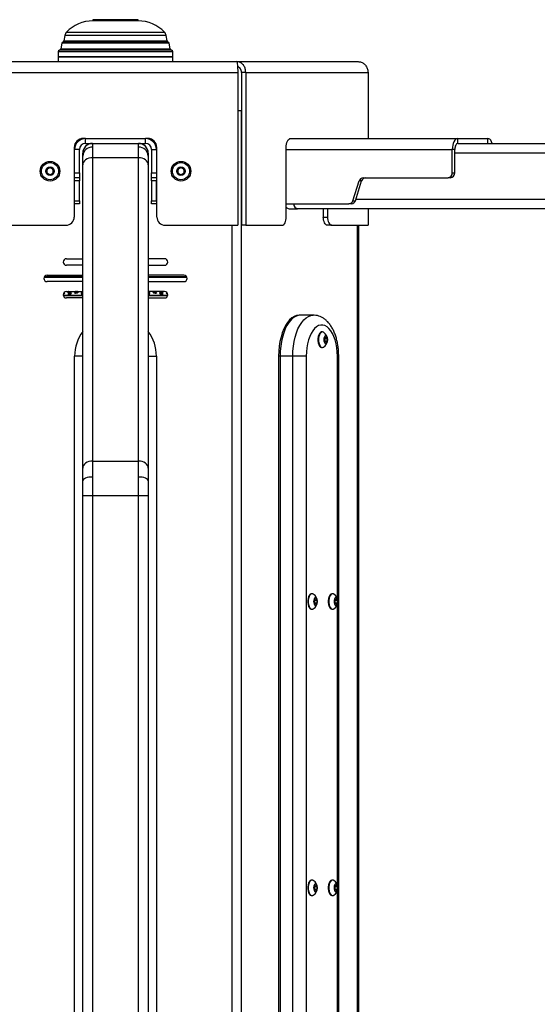
# Model space of a CAD drawing. Units: millimetres. Extents: x 5 to 6461, y -2 to 7452.
# Drawn here: x 5396 to 5712, y 6851 to 7452 of the extents above; entities that cross this region are included whole.
import ezdxf

# ---------------------------------------------------------------- set-up
doc = ezdxf.new("R2010")
doc.units = ezdxf.units.MM

msp = doc.modelspace()

# ---------------------------------------------------------------- linework, layer by layer
at = {"color": 7, "linetype": 'Continuous', "lineweight": 25}
for p, q in [((5440.6, 7452.282), (5440.6, 7451.682)), ((5454.401, 7452.282), (5440.6, 7452.282)), ((5440.6, 7452.182), (5440.6, 7451.682)), ((5454.401, 7452.182), (5440.6, 7452.182)), ((5454.401, 7451.682), (5440.6, 7451.682)), ((5440.8, 7452.382), (5440.7, 7452.282)), ((5440.8, 7452.382), (5454.401, 7452.382)), ((5454.401, 7452.382), (5468, 7452.382)), ((5468.2, 7452.282), (5454.401, 7452.282)), ((5468.2, 7452.182), (5454.401, 7452.182)), ((5468.2, 7451.682), (5454.401, 7451.682)), ((5468.1, 7452.282), (5468, 7452.382)), ((5468.2, 7451.682), (5468.2, 7452.282)), ((5468.2, 7451.682), (5468.2, 7452.182)), ((5423.468, 7442.67), (5422.905, 7439.481)), ((5485.895, 7439.481), (5485.333, 7442.67)), ((5419.4, 7432.782), (5419.4, 7429.782)), ((5421.636, 7437.955), (5421.041, 7434.578)), ((5487.76, 7434.578), (5487.165, 7437.955)), ((5489.4, 7429.782), (5489.4, 7432.782)), ((5380.326, 7426.782), (5528.475, 7426.782)), ((5419.4, 7429.782), (5419.4, 7426.782)), ((5419.4, 7429.782), (5489.4, 7429.782)), ((5454.401, 7429.782), (5419.4, 7429.782)), ((5489.4, 7429.782), (5454.401, 7429.782)), ((5489.4, 7426.782), (5489.4, 7429.782)), ((5528.475, 7426.782), (5602.549, 7426.782)), ((5379.634, 7420.082), (5529.167, 7420.082)), ((5529.167, 7420.082), (5529.167, 7326.782)), ((5533.93, 7420.082), (5531.332, 7420.082)), ((5531.332, 7420.082), (5531.332, 7326.782)), ((5533.93, 7420.082), (5608.697, 7420.082)), ((5533.93, 7420.082), (5533.93, 7326.782)), ((5608.697, 7420.082), (5608.697, 7379.782)), ((5529.167, 7396.782), (5531.063, 7396.782)), ((5531.063, 7396.782), (5531.063, 6546.782)), ((5531.063, 7396.782), (5531.332, 7396.782)), ((5436.1, 7379.782), (5434.65, 7379.782)), ((5436.1, 7376.782), (5436.1, 7379.782)), ((5436.1, 7379.782), (5472.7, 7379.782)), ((5472.7, 7376.782), (5472.7, 7379.782)), ((5474.15, 7379.782), (5472.7, 7379.782)), ((5561.439, 7379.782), (5562.164, 7379.782)), ((5562.164, 7379.782), (5663.489, 7379.782)), ((5663.489, 7376.782), (5663.489, 7379.782)), ((5663.489, 7379.782), (5681.789, 7379.782)), ((5681.789, 7376.782), (5681.789, 7379.782)), ((5429.15, 7374.282), (5429.15, 7331.782)), ((5432.4, 7373.082), (5429.4, 7373.082)), ((5429.4, 7358.782), (5429.4, 7373.082)), ((5432.4, 7358.782), (5432.4, 7373.082)), ((5436.1, 7376.782), (5440.4, 7376.782)), ((5440.4, 7376.782), (5440.4, 7374.498)), ((5440.4, 7376.782), (5468.4, 7376.782)), ((5440.4, 7374.498), (5440.4, 7367.995)), ((5468.4, 7376.782), (5472.7, 7376.782)), ((5468.4, 7374.498), (5468.4, 7376.782)), ((5468.4, 7367.995), (5468.4, 7374.498)), ((5476.4, 7373.082), (5479.4, 7373.082)), ((5476.4, 7373.082), (5476.4, 7358.782)), ((5479.4, 7373.082), (5479.4, 7358.782)), ((5479.65, 7331.782), (5479.65, 7374.282)), ((5558.689, 7331.782), (5558.689, 7374.282)), ((5660.139, 7358.782), (5660.139, 7373.082)), ((5661.639, 7373.082), (5660.139, 7373.082)), ((5661.639, 7358.782), (5661.639, 7373.082)), ((5663.489, 7376.782), (5665.639, 7376.782)), ((5665.639, 7376.782), (6079.918, 7376.782)), ((5434.4, 7368.955), (5434.4, 7370.782)), ((5434.4, 7363.752), (5434.4, 7368.955)), ((5440.4, 7367.995), (5440.4, 7182.603)), ((5468.4, 7367.995), (5440.4, 7367.995)), ((5468.4, 7182.603), (5468.4, 7367.995)), ((5474.4, 7370.782), (5474.4, 7368.955)), ((5474.4, 7368.955), (5474.4, 7363.752)), ((5412.4, 7360.936), (5414.4, 7362.091)), ((5412.4, 7358.627), (5412.4, 7360.936)), ((5414.4, 7362.091), (5416.4, 7360.936)), ((5416.4, 7360.936), (5416.4, 7358.627)), ((5434.4, 7178.36), (5434.4, 7363.752)), ((5474.4, 7363.752), (5474.4, 7178.36)), ((5492.4, 7360.936), (5494.4, 7362.091)), ((5492.4, 7358.627), (5492.4, 7360.936)), ((5494.4, 7362.091), (5496.4, 7360.936)), ((5496.4, 7360.936), (5496.4, 7358.627)), ((5414.4, 7357.472), (5412.4, 7358.627)), ((5416.4, 7358.627), (5414.4, 7357.472)), ((5429.4, 7358.782), (5432.4, 7358.782)), ((5429.4, 7355.782), (5429.4, 7358.782)), ((5432.4, 7355.782), (5429.4, 7355.782)), ((5429.4, 7353.808), (5429.4, 7355.782)), ((5432.4, 7358.782), (5432.4, 7355.782)), ((5432.4, 7355.782), (5432.4, 7353.808)), ((5476.4, 7358.782), (5479.4, 7358.782)), ((5476.4, 7355.782), (5476.4, 7358.782)), ((5479.4, 7355.782), (5476.4, 7355.782)), ((5476.4, 7353.808), (5476.4, 7355.782)), ((5479.4, 7358.782), (5479.4, 7355.782)), ((5479.4, 7355.782), (5479.4, 7353.808)), ((5494.4, 7357.472), (5492.4, 7358.627)), ((5496.4, 7358.627), (5494.4, 7357.472)), ((5605.666, 7355.782), (5657.541, 7355.782)), ((5659.041, 7355.782), (5657.541, 7355.782)), ((5660.139, 7358.782), (5661.639, 7358.782)), ((5432.4, 7353.808), (5429.4, 7353.808)), ((5429.4, 7341.755), (5429.4, 7353.808)), ((5432.4, 7341.755), (5432.4, 7353.808)), ((5479.4, 7353.808), (5476.4, 7353.808)), ((5476.4, 7353.808), (5476.4, 7341.755)), ((5479.4, 7341.755), (5479.4, 7353.808)), ((5599.426, 7341.755), (5603.225, 7353.808)), ((5600.926, 7341.755), (5604.725, 7353.808)), ((5604.725, 7353.808), (5603.225, 7353.808)), ((5429.4, 7341.755), (5432.4, 7341.755)), ((5429.4, 7339.782), (5429.4, 7341.755)), ((5432.4, 7339.782), (5429.4, 7339.782)), ((5432.4, 7341.755), (5432.4, 7339.782)), ((5476.4, 7341.755), (5479.4, 7341.755)), ((5476.4, 7339.782), (5476.4, 7341.755)), ((5479.4, 7339.782), (5476.4, 7339.782)), ((5479.4, 7341.755), (5479.4, 7339.782)), ((5558.689, 7339.782), (5596.985, 7339.782)), ((5560.425, 7336.782), (5565.622, 7336.782)), ((6075.742, 7336.782), (5565.622, 7336.782)), ((5581.341, 7336.782), (5581.341, 7331.782)), ((5583.939, 7336.782), (5583.939, 7331.782)), ((5598.485, 7339.782), (5596.985, 7339.782)), ((5599.426, 7341.755), (5600.926, 7341.755)), ((5608.697, 7336.782), (5608.697, 7326.782)), ((5581.341, 7331.782), (5583.939, 7331.782)), ((5379.634, 7326.782), (5424.15, 7326.782)), ((5484.65, 7326.782), (5529.167, 7326.782)), ((5533.93, 7326.782), (5531.332, 7326.782)), ((5533.93, 7326.782), (5556.189, 7326.782)), ((5586.439, 7326.782), (5583.841, 7326.782)), ((5586.439, 7326.782), (5608.697, 7326.782)), ((5602.937, 6546.782), (5602.937, 7326.782)), ((5424.4, 7306.282), (5434.4, 7306.282)), ((5484.4, 7306.282), (5474.4, 7306.282)), ((5434.4, 7302.282), (5424.4, 7302.282)), ((5474.4, 7302.282), (5484.4, 7302.282)), ((5434.4, 7294.782), (5410.714, 7294.782)), ((5434.4, 7295.282), (5410.918, 7295.282)), ((5412.65, 7296.282), (5434.4, 7296.282)), ((5496.15, 7296.282), (5474.4, 7296.282)), ((5497.883, 7295.282), (5474.4, 7295.282)), ((5498.087, 7294.782), (5474.4, 7294.782)), ((5434.4, 7292.282), (5412.65, 7292.282)), ((5474.4, 7292.282), (5496.15, 7292.282)), ((5422.418, 7284.019), (5434.4, 7284.019)), ((5422.443, 7283.872), (5434.4, 7283.872)), ((5424.4, 7286.282), (5434.4, 7286.282)), ((5434.4, 7282.282), (5424.4, 7282.282)), ((5484.4, 7286.282), (5474.4, 7286.282)), ((5474.4, 7284.019), (5486.383, 7284.019)), ((5474.4, 7283.872), (5486.358, 7283.872)), ((5474.4, 7282.282), (5484.4, 7282.282)), ((5567.428, 7271.782), (5566.562, 7271.782)), ((5575.222, 7271.782), (5567.428, 7271.782)), ((5580.748, 7261.532), (5580.418, 7261.532)), ((5582.05, 7257.648), (5582.8, 7258.514)), ((5582.124, 7257.734), (5582.199, 7257.648)), ((5582.8, 7258.514), (5583.55, 7257.648)), ((5580.418, 7252.032), (5580.748, 7252.032)), ((5582.05, 7255.915), (5582.05, 7257.648)), ((5582.8, 7255.049), (5582.05, 7255.915)), ((5582.199, 7255.915), (5582.124, 7255.829)), ((5582.199, 7257.648), (5583.55, 7257.648)), ((5582.199, 7257.648), (5582.199, 7256.782)), ((5582.199, 7256.782), (5582.199, 7255.915)), ((5582.199, 7255.915), (5583.55, 7255.915)), ((5583.55, 7255.915), (5582.8, 7255.049)), ((5583.55, 7257.648), (5583.55, 7255.915)), ((5429.401, 6596.782), (5429.401, 7246.782)), ((5479.401, 7246.782), (5479.401, 6596.782)), ((5554.928, 7246.782), (5554.062, 7246.782)), ((5554.062, 7246.782), (5554.062, 6596.782)), ((5562.722, 7246.782), (5554.928, 7246.782)), ((5554.928, 7246.782), (5554.928, 6596.782)), ((5570.918, 7246.782), (5562.722, 7246.782)), ((5562.722, 6596.782), (5562.722, 7246.782)), ((5570.918, 7246.782), (5570.918, 6596.782)), ((5590.722, 6596.782), (5590.722, 7246.782)), ((5440.4, 7182.603), (5440.4, 7172.87)), ((5440.4, 7182.603), (5468.4, 7182.603)), ((5468.4, 7172.87), (5468.4, 7182.603)), ((5434.4, 7170.574), (5434.4, 7178.36)), ((5474.4, 7178.36), (5474.4, 7170.574)), ((5434.4, 7161.389), (5434.4, 7170.574)), ((5440.4, 7172.87), (5440.4, 7161.389)), ((5468.4, 7161.389), (5468.4, 7172.87)), ((5474.4, 7170.574), (5474.4, 7161.389)), ((5440.4, 7161.389), (5434.4, 7161.389)), ((5434.4, 6549.782), (5434.4, 7161.389)), ((5468.4, 7161.389), (5440.4, 7161.389)), ((5474.4, 7161.389), (5468.4, 7161.389)), ((5474.4, 7161.389), (5474.4, 6549.782)), ((5574.498, 7101.532), (5574.168, 7101.532)), ((5586.998, 7101.532), (5586.668, 7101.532)), ((5575.8, 7097.648), (5576.55, 7098.514)), ((5575.8, 7095.915), (5575.8, 7097.648)), ((5576.55, 7095.049), (5575.8, 7095.915)), ((5575.874, 7097.734), (5575.949, 7097.648)), ((5575.949, 7095.915), (5575.874, 7095.829)), ((5575.949, 7097.648), (5577.3, 7097.648)), ((5575.949, 7097.648), (5575.949, 7096.782)), ((5575.949, 7096.782), (5575.949, 7095.915)), ((5575.949, 7095.915), (5577.3, 7095.915)), ((5576.55, 7098.514), (5577.3, 7097.648)), ((5577.3, 7095.915), (5576.55, 7095.049)), ((5577.3, 7097.648), (5577.3, 7095.915)), ((5588.3, 7097.648), (5589.05, 7098.514)), ((5588.3, 7095.915), (5588.3, 7097.648)), ((5589.05, 7095.049), (5588.3, 7095.915)), ((5588.374, 7097.734), (5588.449, 7097.648)), ((5588.449, 7095.915), (5588.374, 7095.829)), ((5588.449, 7097.648), (5589.8, 7097.648)), ((5588.449, 7097.648), (5588.449, 7096.782)), ((5588.449, 7096.782), (5588.449, 7095.915)), ((5588.449, 7095.915), (5589.8, 7095.915)), ((5589.05, 7098.514), (5589.8, 7097.648)), ((5589.8, 7095.915), (5589.05, 7095.049)), ((5589.8, 7097.648), (5589.8, 7095.915)), ((5574.168, 7092.032), (5574.498, 7092.032)), ((5586.668, 7092.032), (5586.998, 7092.032)), ((5574.498, 6926.532), (5574.168, 6926.532)), ((5575.8, 6922.648), (5576.55, 6923.514)), ((5575.8, 6920.915), (5575.8, 6922.648)), ((5576.55, 6920.049), (5575.8, 6920.915)), ((5575.874, 6922.734), (5575.949, 6922.648)), ((5575.949, 6920.915), (5575.874, 6920.829)), ((5575.949, 6922.648), (5577.3, 6922.648)), ((5575.949, 6922.648), (5575.949, 6921.782)), ((5575.949, 6921.782), (5575.949, 6920.915)), ((5575.949, 6920.915), (5577.3, 6920.915)), ((5576.55, 6923.514), (5577.3, 6922.648)), ((5577.3, 6920.915), (5576.55, 6920.049)), ((5577.3, 6922.648), (5577.3, 6920.915)), ((5586.998, 6926.532), (5586.668, 6926.532)), ((5588.3, 6922.648), (5589.05, 6923.514)), ((5588.3, 6920.915), (5588.3, 6922.648)), ((5589.05, 6920.049), (5588.3, 6920.915)), ((5588.374, 6922.734), (5588.449, 6922.648)), ((5588.449, 6920.915), (5588.374, 6920.829)), ((5588.449, 6922.648), (5589.8, 6922.648)), ((5588.449, 6922.648), (5588.449, 6921.782)), ((5588.449, 6921.782), (5588.449, 6920.915)), ((5588.449, 6920.915), (5589.8, 6920.915)), ((5589.05, 6923.514), (5589.8, 6922.648)), ((5589.8, 6920.915), (5589.05, 6920.049)), ((5589.8, 6922.648), (5589.8, 6920.915)), ((5574.168, 6917.032), (5574.498, 6917.032)), ((5586.668, 6917.032), (5586.998, 6917.032))]:
    msp.add_line(p, q, dxfattribs=at)
at = {"color": 8, "linetype": 'Continuous', "lineweight": 25}
for p, q in [((5424.492, 7444.714), (5454.401, 7444.714)), ((5454.401, 7444.714), (5484.309, 7444.714)), ((5454.401, 7438.718), (5422.271, 7438.718)), ((5422.905, 7439.481), (5454.401, 7439.481)), ((5485.333, 7442.67), (5423.468, 7442.67)), ((5454.401, 7439.481), (5485.895, 7439.481)), ((5486.53, 7438.718), (5454.401, 7438.718)), ((5489.4, 7432.782), (5419.4, 7432.782)), ((5454.401, 7433.767), (5420.228, 7433.767)), ((5421.041, 7434.578), (5454.401, 7434.578)), ((5487.165, 7437.955), (5421.636, 7437.955)), ((5454.401, 7434.578), (5487.76, 7434.578)), ((5488.573, 7433.767), (5454.401, 7433.767)), ((5558.689, 7373.082), (5660.139, 7373.082)), ((6076.918, 7370.782), (5661.639, 7370.782)), ((5601.25, 7342.782), (6075.361, 7342.782)), ((5525.399, 7326.782), (5525.399, 6549.782)), ((5602.062, 7326.782), (5602.062, 6546.782)), ((5434.4, 7246.782), (5429.401, 7246.782)), ((5474.4, 7246.782), (5479.401, 7246.782)), ((5589.918, 7246.782), (5590.722, 7246.782)), ((5589.918, 7098.622), (5589.918, 7246.782)), ((5440.4, 7161.389), (5440.4, 6549.782)), ((5468.4, 6549.782), (5468.4, 7161.389)), ((5589.918, 6923.622), (5589.918, 7094.941)), ((5589.918, 6748.622), (5589.918, 6919.941))]:
    msp.add_line(p, q, dxfattribs=at)
at = {"color": 7, "linetype": 'Continuous', "lineweight": 25, "flags": 128}
for points in [[(5558.689, 7374.282), (5558.742, 7375.355), (5558.898, 7376.386), (5559.152, 7377.337), (5559.494, 7378.171), (5559.911, 7378.855), (5560.387, 7379.363), (5560.902, 7379.676), (5561.439, 7379.782)], [(5663.489, 7379.782), (5662.835, 7379.653), (5662.207, 7379.272), (5661.628, 7378.652), (5661.12, 7377.819), (5660.703, 7376.804), (5660.394, 7375.645), (5660.203, 7374.389), (5660.139, 7373.082)], [(5684.582, 7376.782), (5684.574, 7376.804), (5684.158, 7377.819), (5683.65, 7378.652), (5683.071, 7379.272), (5682.442, 7379.653), (5681.789, 7379.782)], [(5663.489, 7376.782), (5663.128, 7376.71), (5662.781, 7376.5), (5662.461, 7376.158), (5662.181, 7375.698), (5661.951, 7375.137), (5661.78, 7374.497), (5661.674, 7373.803), (5661.639, 7373.082)], [(5440.4, 7367.995), (5439.23, 7367.913), (5438.104, 7367.672), (5437.067, 7367.28), (5436.158, 7366.752), (5435.412, 7366.109), (5434.857, 7365.376), (5434.516, 7364.58), (5434.4, 7363.752)], [(5474.4, 7363.752), (5474.285, 7364.58), (5473.944, 7365.376), (5473.389, 7366.109), (5472.643, 7366.752), (5471.734, 7367.28), (5470.697, 7367.672), (5469.571, 7367.913), (5468.4, 7367.995)], [(5556.189, 7326.782), (5556.677, 7326.878), (5557.146, 7327.162), (5557.578, 7327.624), (5557.957, 7328.246), (5558.268, 7329.004), (5558.499, 7329.868), (5558.641, 7330.806), (5558.689, 7331.782)], [(5583.841, 7326.782), (5583.353, 7326.878), (5582.884, 7327.162), (5582.452, 7327.624), (5582.073, 7328.246), (5581.762, 7329.004), (5581.531, 7329.868), (5581.389, 7330.806), (5581.341, 7331.782)], [(5583.939, 7331.782), (5583.987, 7330.806), (5584.129, 7329.868), (5584.36, 7329.004), (5584.671, 7328.246), (5585.05, 7327.624), (5585.482, 7327.162), (5585.951, 7326.878), (5586.439, 7326.782)], [(5430.543, 7286.282), (5430.3, 7286.258), (5429.981, 7286.209), (5429.705, 7286.148), (5429.505, 7286.081), (5429.407, 7286.017), (5429.426, 7285.962), (5429.558, 7285.924), (5429.784, 7285.908), (5430.074, 7285.914), (5430.398, 7285.941), (5430.723, 7285.986), (5431.016, 7286.044), (5431.244, 7286.11), (5431.375, 7286.176), (5431.4, 7286.215), (5431.4, 7286.215)], [(5477.556, 7286.282), (5477.49, 7286.273), (5477.405, 7286.23), (5477.429, 7286.174), (5477.563, 7286.108), (5477.796, 7286.042), (5478.1, 7285.982), (5478.439, 7285.937), (5478.769, 7285.912), (5479.053, 7285.909), (5479.264, 7285.928), (5479.381, 7285.966), (5479.4, 7285.996), (5479.4, 7285.996)], [(5566.562, 7271.782), (5565.055, 7271.599), (5563.571, 7271.055), (5562.129, 7270.157), (5560.753, 7268.918), (5559.461, 7267.356), (5558.273, 7265.494), (5557.206, 7263.36), (5556.275, 7260.983), (5555.494, 7258.4), (5554.874, 7255.647), (5554.425, 7252.764), (5554.153, 7249.795), (5554.062, 7246.782)], [(5567.428, 7271.782), (5565.921, 7271.599), (5564.437, 7271.055), (5562.995, 7270.157), (5561.619, 7268.918), (5560.327, 7267.356), (5559.139, 7265.494), (5558.072, 7263.36), (5557.141, 7260.983), (5556.36, 7258.4), (5555.74, 7255.647), (5555.291, 7252.764), (5555.019, 7249.795), (5554.928, 7246.782)], [(5567.428, 7271.782), (5565.921, 7271.599), (5564.437, 7271.055), (5562.995, 7270.157), (5561.619, 7268.918), (5560.327, 7267.356), (5559.139, 7265.494), (5558.072, 7263.36), (5557.141, 7260.983), (5556.36, 7258.4), (5555.74, 7255.647), (5555.291, 7252.764), (5555.019, 7249.795), (5554.928, 7246.782)], [(5589.918, 7246.782), (5589.83, 7249.369), (5589.566, 7251.908), (5589.132, 7254.351), (5588.535, 7256.654), (5587.788, 7258.772), (5586.903, 7260.667), (5585.897, 7262.304), (5584.789, 7263.651), (5583.6, 7264.684), (5582.351, 7265.384), (5581.067, 7265.737), (5579.77, 7265.737), (5578.486, 7265.384), (5577.237, 7264.684), (5576.048, 7263.651), (5574.94, 7262.304), (5573.934, 7260.667), (5573.049, 7258.772), (5572.301, 7256.654), (5571.705, 7254.351), (5571.271, 7251.908), (5571.007, 7249.369), (5570.918, 7246.782)], [(5580.418, 7261.532), (5580.256, 7261.52), (5579.623, 7261.257), (5579.049, 7260.662), (5578.576, 7259.779), (5578.24, 7258.674), (5578.066, 7257.428), (5578.066, 7256.135), (5578.24, 7254.889), (5578.576, 7253.784), (5579.049, 7252.901), (5579.623, 7252.306), (5580.256, 7252.043), (5580.418, 7252.032)], [(5581.436, 7261.328), (5581.231, 7261.432), (5580.585, 7261.52), (5579.952, 7261.257), (5579.378, 7260.662), (5578.905, 7259.779), (5578.569, 7258.674), (5578.395, 7257.428), (5578.395, 7256.135), (5578.569, 7254.889), (5578.905, 7253.784), (5579.378, 7252.901), (5579.952, 7252.306), (5580.585, 7252.043), (5581.231, 7252.131), (5581.436, 7252.235)], [(5583.987, 7256.782), (5583.897, 7257.69), (5583.64, 7258.461), (5583.254, 7258.976), (5582.8, 7259.157), (5582.346, 7258.976), (5581.96, 7258.461), (5581.703, 7257.69), (5581.612, 7256.782), (5581.703, 7255.873), (5581.96, 7255.102), (5582.346, 7254.587), (5582.8, 7254.407), (5583.254, 7254.587), (5583.64, 7255.102), (5583.897, 7255.873), (5583.987, 7256.782)], [(5440.4, 7182.603), (5439.23, 7182.521), (5438.104, 7182.28), (5437.067, 7181.888), (5436.158, 7181.36), (5435.412, 7180.717), (5434.857, 7179.984), (5434.516, 7179.188), (5434.4, 7178.36)], [(5474.4, 7178.36), (5474.285, 7179.188), (5473.944, 7179.984), (5473.389, 7180.717), (5472.643, 7181.36), (5471.734, 7181.888), (5470.697, 7182.28), (5469.571, 7182.521), (5468.4, 7182.603)], [(5440.4, 7172.87), (5439.23, 7172.826), (5438.104, 7172.695), (5437.067, 7172.483), (5436.158, 7172.197), (5435.412, 7171.849), (5434.857, 7171.452), (5434.516, 7171.022), (5434.4, 7170.574)], [(5474.4, 7170.574), (5474.285, 7171.022), (5473.944, 7171.452), (5473.389, 7171.849), (5472.643, 7172.197), (5471.734, 7172.483), (5470.697, 7172.695), (5469.571, 7172.826), (5468.4, 7172.87)], [(5574.168, 7101.532), (5574.006, 7101.52), (5573.373, 7101.257), (5572.799, 7100.662), (5572.326, 7099.779), (5571.99, 7098.674), (5571.816, 7097.428), (5571.816, 7096.135), (5571.99, 7094.889), (5572.326, 7093.784), (5572.799, 7092.901), (5573.373, 7092.306), (5574.006, 7092.043), (5574.168, 7092.032)], [(5575.186, 7101.328), (5574.981, 7101.432), (5574.335, 7101.52), (5573.702, 7101.257), (5573.128, 7100.662), (5572.655, 7099.779), (5572.319, 7098.674), (5572.145, 7097.428), (5572.145, 7096.135), (5572.319, 7094.889), (5572.655, 7093.784), (5573.128, 7092.901), (5573.702, 7092.306), (5574.335, 7092.043), (5574.981, 7092.131), (5575.186, 7092.235)], [(5586.668, 7101.532), (5586.506, 7101.52), (5585.873, 7101.257), (5585.299, 7100.662), (5584.826, 7099.779), (5584.49, 7098.674), (5584.316, 7097.428), (5584.316, 7096.135), (5584.49, 7094.889), (5584.826, 7093.784), (5585.299, 7092.901), (5585.873, 7092.306), (5586.506, 7092.043), (5586.668, 7092.032)], [(5587.686, 7101.328), (5587.481, 7101.432), (5586.835, 7101.52), (5586.202, 7101.257), (5585.628, 7100.662), (5585.155, 7099.779), (5584.819, 7098.674), (5584.645, 7097.428), (5584.645, 7096.135), (5584.819, 7094.889), (5585.155, 7093.784), (5585.628, 7092.901), (5586.202, 7092.306), (5586.835, 7092.043), (5587.481, 7092.131), (5587.686, 7092.235)], [(5577.737, 7096.782), (5577.647, 7097.69), (5577.39, 7098.461), (5577.004, 7098.976), (5576.55, 7099.157), (5576.096, 7098.976), (5575.71, 7098.461), (5575.453, 7097.69), (5575.362, 7096.782), (5575.453, 7095.873), (5575.71, 7095.102), (5576.096, 7094.587), (5576.55, 7094.407), (5577.004, 7094.587), (5577.39, 7095.102), (5577.647, 7095.873), (5577.737, 7096.782)], [(5590.237, 7096.782), (5590.147, 7097.69), (5589.89, 7098.461), (5589.504, 7098.976), (5589.05, 7099.157), (5588.596, 7098.976), (5588.21, 7098.461), (5587.953, 7097.69), (5587.862, 7096.782), (5587.953, 7095.873), (5588.21, 7095.102), (5588.596, 7094.587), (5589.05, 7094.407), (5589.504, 7094.587), (5589.89, 7095.102), (5590.147, 7095.873), (5590.237, 7096.782)], [(5574.168, 6926.532), (5574.006, 6926.52), (5573.373, 6926.257), (5572.799, 6925.662), (5572.326, 6924.779), (5571.99, 6923.674), (5571.816, 6922.428), (5571.816, 6921.135), (5571.99, 6919.889), (5572.326, 6918.784), (5572.799, 6917.901), (5573.373, 6917.306), (5574.006, 6917.043), (5574.168, 6917.032)], [(5575.186, 6926.328), (5574.981, 6926.432), (5574.335, 6926.52), (5573.702, 6926.257), (5573.128, 6925.662), (5572.655, 6924.779), (5572.319, 6923.674), (5572.145, 6922.428), (5572.145, 6921.135), (5572.319, 6919.889), (5572.655, 6918.784), (5573.128, 6917.901), (5573.702, 6917.306), (5574.335, 6917.043), (5574.981, 6917.131), (5575.186, 6917.235)], [(5577.737, 6921.782), (5577.647, 6922.69), (5577.39, 6923.461), (5577.004, 6923.976), (5576.55, 6924.157), (5576.096, 6923.976), (5575.71, 6923.461), (5575.453, 6922.69), (5575.362, 6921.782), (5575.453, 6920.873), (5575.71, 6920.102), (5576.096, 6919.587), (5576.55, 6919.407), (5577.004, 6919.587), (5577.39, 6920.102), (5577.647, 6920.873), (5577.737, 6921.782)], [(5586.668, 6926.532), (5586.506, 6926.52), (5585.873, 6926.257), (5585.299, 6925.662), (5584.826, 6924.779), (5584.49, 6923.674), (5584.316, 6922.428), (5584.316, 6921.135), (5584.49, 6919.889), (5584.826, 6918.784), (5585.299, 6917.901), (5585.873, 6917.306), (5586.506, 6917.043), (5586.668, 6917.032)], [(5587.686, 6926.328), (5587.481, 6926.432), (5586.835, 6926.52), (5586.202, 6926.257), (5585.628, 6925.662), (5585.155, 6924.779), (5584.819, 6923.674), (5584.645, 6922.428), (5584.645, 6921.135), (5584.819, 6919.889), (5585.155, 6918.784), (5585.628, 6917.901), (5586.202, 6917.306), (5586.835, 6917.043), (5587.481, 6917.131), (5587.686, 6917.235)], [(5590.237, 6921.782), (5590.147, 6922.69), (5589.89, 6923.461), (5589.504, 6923.976), (5589.05, 6924.157), (5588.596, 6923.976), (5588.21, 6923.461), (5587.953, 6922.69), (5587.862, 6921.782), (5587.953, 6920.873), (5588.21, 6920.102), (5588.596, 6919.587), (5589.05, 6919.407), (5589.504, 6919.587), (5589.89, 6920.102), (5590.147, 6920.873), (5590.237, 6921.782)]]:
    msp.add_lwpolyline(points, dxfattribs=at)
at = {"color": 8, "linetype": 'Continuous', "lineweight": 25, "flags": 128}
msp.add_lwpolyline([(5562.722, 7246.782), (5562.813, 7249.795), (5563.085, 7252.764), (5563.535, 7255.647), (5564.154, 7258.4), (5564.935, 7260.983), (5565.866, 7263.36), (5566.933, 7265.494), (5568.121, 7267.356), (5569.413, 7268.918), (5570.79, 7270.157), (5572.231, 7271.055), (5573.716, 7271.599), (5575.222, 7271.782), (5575.224, 7271.782)], dxfattribs=at)
at = {"color": 7, "linetype": 'Continuous', "lineweight": 25}
for centre, radius in [((5414.4, 7359.782), 6), ((5414.4, 7359.782), 5.25), ((5414.4, 7359.782), 2.625), ((5494.4, 7359.782), 6), ((5494.4, 7359.782), 5.25), ((5494.4, 7359.782), 2.625)]:
    msp.add_circle(centre, radius, dxfattribs=at)
for centre, radius, start, end in [((5440.6, 7429.576), 22.105, 90, 136.77872), ((5468.2, 7429.576), 22.105, 43.22128, 90), ((5427.407, 7441.975), 4, 136.77872, 170), ((5481.394, 7441.975), 4, 10, 43.22128), ((5422.621, 7437.782), 1, 110.503841, 170), ((5421.921, 7439.655), 1, 290.503841, 350), ((5486.88, 7439.655), 1, 190, 249.496159), ((5486.18, 7437.782), 1, 10, 69.496159), ((5420.4, 7432.782), 1, 99.914783, 180), ((5420.056, 7434.752), 1, 279.914783, 350), ((5488.745, 7434.752), 1, 190, 260.085217), ((5488.4, 7432.782), 1, 0, 80.085217), ((5434.65, 7374.282), 5.5, 90, 180), ((5436.1, 7373.082), 6.7, 90, 180), ((5472.7, 7373.082), 6.7, 0, 90), ((5474.15, 7374.282), 5.5, 0, 90), ((5436.1, 7373.082), 3.7, 90, 180), ((5440.4, 7370.782), 6, 90, 180), ((5440.181, 7368.717), 5.785, 87.823905, 177.644514), ((5468.4, 7370.782), 6, 0, 90), ((5468.62, 7368.717), 5.785, 2.355486, 92.176095), ((5472.7, 7373.082), 3.7, 0, 90), ((5414.4, 7359.782), 2, 120, 180), ((5414.4, 7359.782), 2, 60, 120), ((5414.4, 7359.782), 2, 0, 60), ((5494.4, 7359.782), 2, 120, 180), ((5494.4, 7359.782), 2, 60, 120), ((5494.4, 7359.782), 2, 0, 60), ((5414.4, 7359.782), 2, 180, 240), ((5414.4, 7359.782), 2, 240, 300), ((5414.4, 7359.782), 2, 300, 0), ((5494.4, 7359.782), 2, 180, 240), ((5494.4, 7359.782), 2, 240, 300), ((5494.4, 7359.782), 2, 300, 0), ((5605.788, 7353.135), 2.649, 92.62042, 165.292739), ((5607.288, 7353.135), 2.649, 92.62042, 165.292739), ((5657.324, 7358.594), 2.821, 274.40195, 3.811261), ((5658.824, 7358.594), 2.821, 274.40195, 3.811261), ((5560.697, 7339.122), 2.357, 211.562983, 263.385953), ((5566.626, 7340.276), 3.636, 187.815608, 253.971181), ((5596.864, 7342.428), 2.649, 272.62042, 345.292739), ((5598.364, 7342.428), 2.649, 272.62042, 345.292739), ((5424.15, 7331.782), 5, 270, 0), ((5484.65, 7331.782), 5, 180, 270), ((5424.4, 7304.282), 2, 90, 270), ((5484.4, 7304.282), 2, 270, 90), ((5412.65, 7294.282), 2, 90, 270), ((5496.15, 7294.282), 2, 270, 90), ((5424.4, 7284.282), 2, 90, 270), ((5484.4, 7284.282), 2, 270, 90), ((5454.401, 7246.782), 25, 143.132888, 180), ((5454.401, 7246.782), 25, 0, 36.872684), ((5578.682, 7256.782), 5.315, 0, 58.79258), ((5578.682, 7256.782), 5.315, 301.20742, 0), ((5579.596, 7256.811), 2.604, 359.34392, 18.950327), ((5579.568, 7256.756), 2.631, 341.15421, 0.551544), ((5572.432, 7096.782), 5.315, 0, 58.79258), ((5584.932, 7096.782), 5.315, 0, 58.79258), ((5572.432, 7096.782), 5.315, 301.20742, 0), ((5573.346, 7096.811), 2.604, 359.34392, 18.950327), ((5573.318, 7096.756), 2.631, 341.15421, 0.551544), ((5584.932, 7096.782), 5.315, 301.20742, 0), ((5585.846, 7096.811), 2.604, 359.34392, 18.950327), ((5585.818, 7096.756), 2.631, 341.15421, 0.551544), ((5572.432, 6921.782), 5.315, 0, 58.79258), ((5572.432, 6921.782), 5.315, 301.20742, 0), ((5573.346, 6921.811), 2.604, 359.34392, 18.950327), ((5573.318, 6921.756), 2.631, 341.15421, 0.551544), ((5584.932, 6921.782), 5.315, 0, 58.79258), ((5584.932, 6921.782), 5.315, 301.20742, 0), ((5585.846, 6921.811), 2.604, 359.34392, 18.950327), ((5585.818, 6921.756), 2.631, 341.15421, 0.551544)]:
    msp.add_arc(centre, radius, start, end, dxfattribs=at)
for points, knots in [([(5528.475, 7426.782), (5528.524, 7426.707), (5528.624, 7426.558), (5528.773, 7425.398), (5528.922, 7423.692), (5529.054, 7421.809), (5529.135, 7420.569), (5529.167, 7420.082)], [0, 0, 0, 0, 0.215159, 0.4303198, 0.6454805, 0.8606413, 1, 1, 1, 1]), ([(5533.93, 7420.082), (5533.891, 7420.836), (5533.812, 7422.346), (5532.882, 7424.357), (5531.478, 7425.873), (5529.913, 7426.669), (5528.881, 7426.75), (5528.475, 7426.782)], [0, 0, 0, 0, 0.215159, 0.4303198, 0.6454805, 0.8606413, 1, 1, 1, 1]), ([(5602.549, 7426.782), (5603.227, 7426.707), (5604.584, 7426.558), (5606.401, 7425.398), (5607.788, 7423.692), (5608.543, 7421.809), (5608.654, 7420.569), (5608.697, 7420.082)], [0, 0, 0, 0, 0.215159, 0.4303198, 0.6454805, 0.8606413, 1, 1, 1, 1]), ([(5531.332, 7420.082), (5531.321, 7420.5), (5531.299, 7421.338), (5530.815, 7422.456), (5530.065, 7423.281), (5529.374, 7423.673), (5528.976, 7423.717), (5528.913, 7423.724)], [0, 0, 0, 0, 0.23879186, 0.47758371, 0.71636951, 0.95515524, 1, 1, 1, 1]), ([(5422.513, 7284.873), (5422.579, 7284.885), (5422.757, 7284.917), (5423.018, 7284.987), (5423.254, 7285.07), (5423.382, 7285.143), (5423.395, 7285.179), (5423.4, 7285.194)], [0, 0, 0, 0, 0.1346518, 0.3659124, 0.6028099, 0.8420492, 1, 1, 1, 1]), ([(5423.4, 7285.194), (5423.39, 7285.212), (5423.369, 7285.248), (5423.199, 7285.274), (5422.964, 7285.277), (5422.77, 7285.258), (5422.68, 7285.25)], [0, 0, 0, 0, 0.2609673, 0.5221242, 0.7790245, 1, 1, 1, 1]), ([(5422.954, 7285.657), (5422.973, 7285.661), (5423.094, 7285.689), (5423.254, 7285.744), (5423.383, 7285.806), (5423.396, 7285.836), (5423.4, 7285.848)], [0, 0, 0, 0, 0.0656883, 0.4169058, 0.7699372, 1, 1, 1, 1]), ([(5423.4, 7285.848), (5423.395, 7285.864), (5423.387, 7285.886), (5423.305, 7285.894), (5423.282, 7285.896)], [0, 0, 0, 0, 0.71561933, 1, 1, 1, 1]), ([(5425.768, 7286.282), (5425.747, 7286.277), (5425.63, 7286.251), (5425.491, 7286.201), (5425.387, 7286.141), (5425.407, 7286.092), (5425.54, 7286.063), (5425.768, 7286.055), (5426.064, 7286.069), (5426.394, 7286.103), (5426.73, 7286.154), (5427.021, 7286.215), (5427.201, 7286.26), (5427.245, 7286.281), (5427.246, 7286.282)], [0, 0, 0, 0, 0.0221619, 0.1218151, 0.2218422, 0.3210717, 0.4186651, 0.5145488, 0.6094376, 0.7044653, 0.8006752, 0.8985947, 0.9980157, 1, 1, 1, 1]), ([(5427.4, 7285.754), (5427.39, 7285.772), (5427.368, 7285.807), (5427.198, 7285.835), (5426.947, 7285.84), (5426.637, 7285.821), (5426.303, 7285.781), (5425.977, 7285.724), (5425.695, 7285.654), (5425.489, 7285.579), (5425.388, 7285.507), (5425.406, 7285.449), (5425.54, 7285.411), (5425.768, 7285.398), (5426.063, 7285.41), (5426.393, 7285.445), (5426.725, 7285.499), (5427.025, 7285.567), (5427.257, 7285.641), (5427.382, 7285.707), (5427.395, 7285.741), (5427.4, 7285.754)], [0, 0, 0, 0, 0.0532173, 0.1064677, 0.1589556, 0.2109031, 0.2630405, 0.3160077, 0.3701246, 0.4252523, 0.4807984, 0.5359307, 0.5899719, 0.6427598, 0.6947227, 0.7466415, 0.7992868, 0.8531089, 0.9080579, 0.9635845, 1, 1, 1, 1]), ([(5427.4, 7285.014), (5427.39, 7285.035), (5427.368, 7285.077), (5427.197, 7285.113), (5426.947, 7285.123), (5426.638, 7285.106), (5426.306, 7285.064), (5425.982, 7285.001), (5425.699, 7284.922), (5425.492, 7284.836), (5425.388, 7284.752), (5425.405, 7284.681), (5425.54, 7284.633), (5425.769, 7284.614), (5426.064, 7284.623), (5426.391, 7284.66), (5426.72, 7284.718), (5427.02, 7284.794), (5427.254, 7284.88), (5427.382, 7284.956), (5427.395, 7284.997), (5427.4, 7285.014)], [0, 0, 0, 0, 0.0532944, 0.1066334, 0.158929, 0.2103982, 0.2619701, 0.3145031, 0.3684946, 0.423885, 0.4800027, 0.5357692, 0.5901973, 0.6429368, 0.6944575, 0.7457579, 0.797879, 0.8514927, 0.9066456, 0.9627088, 1, 1, 1, 1]), ([(5425.541, 7284.644), (5425.549, 7284.648), (5425.6, 7284.681), (5425.795, 7284.745), (5426.101, 7284.822), (5426.452, 7284.879), (5426.786, 7284.911), (5427.074, 7284.917), (5427.197, 7284.899), (5427.256, 7284.891)], [0, 0, 0, 0, 0.0285684, 0.1981954, 0.3679578, 0.5346647, 0.6966224, 0.8543501, 1, 1, 1, 1]), ([(5431.4, 7285.507), (5431.39, 7285.527), (5431.368, 7285.568), (5431.196, 7285.605), (5430.943, 7285.619), (5430.632, 7285.608), (5430.298, 7285.574), (5429.974, 7285.52), (5429.694, 7285.451), (5429.489, 7285.373), (5429.388, 7285.296), (5429.406, 7285.229), (5429.541, 7285.181), (5429.772, 7285.158), (5430.069, 7285.162), (5430.398, 7285.19), (5430.728, 7285.24), (5431.026, 7285.307), (5431.257, 7285.383), (5431.382, 7285.453), (5431.395, 7285.491), (5431.4, 7285.507)], [0, 0, 0, 0, 0.0536242, 0.1072868, 0.1600311, 0.2119453, 0.2637859, 0.3163125, 0.370016, 0.4249338, 0.4805853, 0.5361136, 0.5906618, 0.6438231, 0.6958575, 0.7475291, 0.7997255, 0.8530887, 0.9077665, 0.9633357, 1, 1, 1, 1]), ([(5429.557, 7285.19), (5429.559, 7285.192), (5429.607, 7285.219), (5429.795, 7285.273), (5430.097, 7285.339), (5430.446, 7285.388), (5430.779, 7285.412), (5431.061, 7285.412), (5431.181, 7285.394), (5431.236, 7285.386)], [0, 0, 0, 0, 0.0099104, 0.1845383, 0.3587189, 0.529884, 0.6969151, 0.8605688, 1, 1, 1, 1]), ([(5431.4, 7286.215), (5431.393, 7286.233), (5431.38, 7286.262), (5431.281, 7286.276), (5431.243, 7286.282)], [0, 0, 0, 0, 0.6170835, 1, 1, 1, 1]), ([(5434.4, 7285.994), (5434.365, 7285.992), (5434.22, 7285.981), (5433.968, 7285.941), (5433.689, 7285.881), (5433.487, 7285.81), (5433.388, 7285.738), (5433.406, 7285.674), (5433.542, 7285.626), (5433.774, 7285.6), (5434.072, 7285.596), (5434.292, 7285.613), (5434.4, 7285.622)], [0, 0, 0, 0, 0.0334419, 0.1384841, 0.2454302, 0.3545188, 0.4650931, 0.5757801, 0.6850653, 0.7920534, 0.8969412, 1, 1, 1, 1]), ([(5434.4, 7285.211), (5434.366, 7285.209), (5434.221, 7285.197), (5433.971, 7285.153), (5433.693, 7285.085), (5433.489, 7285.003), (5433.388, 7284.918), (5433.406, 7284.841), (5433.542, 7284.782), (5433.776, 7284.749), (5434.074, 7284.742), (5434.293, 7284.76), (5434.4, 7284.769)], [0, 0, 0, 0, 0.0331356, 0.137168, 0.2436207, 0.3529657, 0.4645049, 0.5764862, 0.6867911, 0.7940194, 0.8982712, 1, 1, 1, 1]), ([(5433.525, 7284.801), (5433.538, 7284.809), (5433.593, 7284.846), (5433.797, 7284.907), (5434.088, 7284.972), (5434.303, 7284.996), (5434.4, 7285.007)], [0, 0, 0, 0, 0.095763, 0.4180603, 0.7372964, 1, 1, 1, 1]), ([(5475.4, 7285.717), (5475.389, 7285.739), (5475.366, 7285.785), (5475.187, 7285.858), (5474.924, 7285.924), (5474.645, 7285.973), (5474.465, 7285.988), (5474.4, 7285.994)], [0, 0, 0, 0, 0.2199061, 0.4397687, 0.6603029, 0.8787817, 1, 1, 1, 1]), ([(5474.4, 7285.623), (5474.415, 7285.621), (5474.539, 7285.606), (5474.777, 7285.597), (5475.065, 7285.602), (5475.279, 7285.631), (5475.386, 7285.672), (5475.396, 7285.704), (5475.4, 7285.717)], [0, 0, 0, 0, 0.02766219, 0.24105116, 0.45082992, 0.6597213, 0.87073249, 1, 1, 1, 1]), ([(5475.4, 7284.892), (5475.389, 7284.919), (5475.365, 7284.973), (5475.184, 7285.059), (5474.918, 7285.135), (5474.639, 7285.189), (5474.461, 7285.205), (5474.4, 7285.211)], [0, 0, 0, 0, 0.2220729, 0.4441026, 0.6666354, 0.8858678, 1, 1, 1, 1]), ([(5474.4, 7285.008), (5474.402, 7285.008), (5474.511, 7285.001), (5474.736, 7284.965), (5475.024, 7284.903), (5475.216, 7284.843), (5475.267, 7284.807), (5475.279, 7284.799)], [0, 0, 0, 0, 0.0035019, 0.2988321, 0.6000974, 0.9095656, 1, 1, 1, 1]), ([(5474.4, 7284.77), (5474.419, 7284.768), (5474.546, 7284.751), (5474.786, 7284.743), (5475.071, 7284.752), (5475.281, 7284.789), (5475.386, 7284.839), (5475.397, 7284.877), (5475.4, 7284.892)], [0, 0, 0, 0, 0.0349831, 0.2470129, 0.454529, 0.6614302, 0.871688, 1, 1, 1, 1]), ([(5479.4, 7285.273), (5479.389, 7285.297), (5479.366, 7285.345), (5479.186, 7285.425), (5478.923, 7285.5), (5478.595, 7285.562), (5478.248, 7285.603), (5477.923, 7285.619), (5477.656, 7285.611), (5477.471, 7285.579), (5477.386, 7285.526), (5477.412, 7285.458), (5477.549, 7285.381), (5477.788, 7285.303), (5478.1, 7285.235), (5478.446, 7285.185), (5478.782, 7285.159), (5479.07, 7285.16), (5479.281, 7285.187), (5479.386, 7285.228), (5479.397, 7285.261), (5479.4, 7285.273)], [0, 0, 0, 0, 0.0553859, 0.1107533, 0.1664706, 0.2217628, 0.2759239, 0.3287858, 0.3807516, 0.4325664, 0.4850024, 0.5385858, 0.5934026, 0.6490196, 0.7046027, 0.7592745, 0.8125699, 0.8646867, 0.9163556, 0.9684701, 1, 1, 1, 1]), ([(5477.556, 7285.386), (5477.557, 7285.387), (5477.6, 7285.402), (5477.779, 7285.411), (5478.067, 7285.41), (5478.399, 7285.382), (5478.731, 7285.334), (5479.02, 7285.269), (5479.201, 7285.217), (5479.246, 7285.19), (5479.249, 7285.188)], [0, 0, 0, 0, 0.0038772, 0.1689074, 0.3307519, 0.4915859, 0.6538772, 0.8194919, 0.9890296, 1, 1, 1, 1]), ([(5479.4, 7285.996), (5479.389, 7286.017), (5479.366, 7286.057), (5479.189, 7286.126), (5478.928, 7286.192), (5478.607, 7286.248), (5478.382, 7286.27), (5478.273, 7286.282)], [0, 0, 0, 0, 0.20205123, 0.40404072, 0.60727183, 0.80972499, 1, 1, 1, 1]), ([(5483.4, 7285.487), (5483.389, 7285.509), (5483.366, 7285.552), (5483.188, 7285.627), (5482.927, 7285.701), (5482.6, 7285.766), (5482.252, 7285.813), (5481.925, 7285.838), (5481.656, 7285.838), (5481.471, 7285.815), (5481.386, 7285.772), (5481.412, 7285.711), (5481.548, 7285.64), (5481.785, 7285.564), (5482.095, 7285.495), (5482.441, 7285.44), (5482.779, 7285.407), (5483.07, 7285.398), (5483.282, 7285.415), (5483.387, 7285.448), (5483.397, 7285.477), (5483.4, 7285.487)], [0, 0, 0, 0, 0.0549751, 0.1099257, 0.1654045, 0.2207986, 0.2753478, 0.3286966, 0.3810345, 0.4329631, 0.4852185, 0.5383951, 0.5927327, 0.6479998, 0.7035349, 0.7585021, 0.8123001, 0.8648846, 0.9167764, 0.9687826, 1, 1, 1, 1]), ([(5483.4, 7284.727), (5483.389, 7284.753), (5483.365, 7284.804), (5483.185, 7284.892), (5482.92, 7284.976), (5482.59, 7285.048), (5482.241, 7285.098), (5481.916, 7285.121), (5481.651, 7285.117), (5481.469, 7285.087), (5481.386, 7285.034), (5481.412, 7284.962), (5481.551, 7284.878), (5481.79, 7284.791), (5482.104, 7284.713), (5482.453, 7284.653), (5482.789, 7284.62), (5483.076, 7284.615), (5483.285, 7284.639), (5483.387, 7284.68), (5483.397, 7284.714), (5483.4, 7284.727)], [0, 0, 0, 0, 0.0555551, 0.111082, 0.167194, 0.222999, 0.2775534, 0.3305226, 0.3822873, 0.433693, 0.4856759, 0.5389376, 0.5937045, 0.6495931, 0.7056749, 0.7608438, 0.8143894, 0.8663969, 0.9176676, 0.9692817, 1, 1, 1, 1]), ([(5481.546, 7284.89), (5481.55, 7284.892), (5481.595, 7284.908), (5481.775, 7284.915), (5482.061, 7284.908), (5482.391, 7284.873), (5482.722, 7284.817), (5483.014, 7284.742), (5483.204, 7284.68), (5483.254, 7284.647), (5483.262, 7284.642)], [0, 0, 0, 0, 0.014206, 0.1733179, 0.3291477, 0.4843847, 0.6418063, 0.8033373, 0.9693673, 1, 1, 1, 1]), ([(5481.556, 7286.282), (5481.558, 7286.281), (5481.604, 7286.259), (5481.788, 7286.212), (5482.087, 7286.151), (5482.434, 7286.099), (5482.772, 7286.066), (5483.064, 7286.055), (5483.279, 7286.065), (5483.386, 7286.091), (5483.397, 7286.116), (5483.4, 7286.125)], [0, 0, 0, 0, 0.0059807, 0.1395594, 0.2739015, 0.4074363, 0.5389068, 0.6680154, 0.795562, 0.9230198, 1, 1, 1, 1]), ([(5483.4, 7286.125), (5483.388, 7286.143), (5483.364, 7286.179), (5483.222, 7286.236), (5483.081, 7286.269), (5483.029, 7286.282)], [0, 0, 0, 0, 0.3875032, 0.7748528, 1, 1, 1, 1]), ([(5486.122, 7285.248), (5486.055, 7285.256), (5485.881, 7285.274), (5485.652, 7285.276), (5485.468, 7285.256), (5485.386, 7285.212), (5485.412, 7285.148), (5485.549, 7285.069), (5485.787, 7284.986), (5486.043, 7284.917), (5486.217, 7284.886), (5486.274, 7284.876)], [0, 0, 0, 0, 0.0757436, 0.1959874, 0.31473, 0.4340375, 0.5556951, 0.6806061, 0.8084027, 0.937416, 1, 1, 1, 1]), ([(5485.516, 7285.898), (5485.507, 7285.897), (5485.434, 7285.893), (5485.392, 7285.863), (5485.409, 7285.81), (5485.551, 7285.743), (5485.699, 7285.691), (5485.809, 7285.666), (5485.817, 7285.664)], [0, 0, 0, 0, 0.0366048, 0.2665968, 0.4997268, 0.737679, 0.9802351, 1, 1, 1, 1]), ([(5590.722, 7246.782), (5590.717, 7247.278), (5590.703, 7248.702), (5590.543, 7251.045), (5590.186, 7253.769), (5589.65, 7256.422), (5588.936, 7258.977), (5588.035, 7261.41), (5586.941, 7263.695), (5585.643, 7265.795), (5584.202, 7267.582), (5582.668, 7269.03), (5581.1, 7270.141), (5579.456, 7270.98), (5577.7, 7271.533), (5576.271, 7271.796), (5575.429, 7271.756), (5575.226, 7271.746)], [0, 0, 0, 0, 0.0401044, 0.1149897, 0.1901347, 0.2657468, 0.3420819, 0.4194001, 0.4979089, 0.5775946, 0.6576211, 0.7261799, 0.7913858, 0.8538063, 0.9142999, 0.9792889, 1, 1, 1, 1])]:
    msp.add_open_spline(points, degree=3, knots=knots, dxfattribs=at)

doc.saveas('drawing.dxf')
